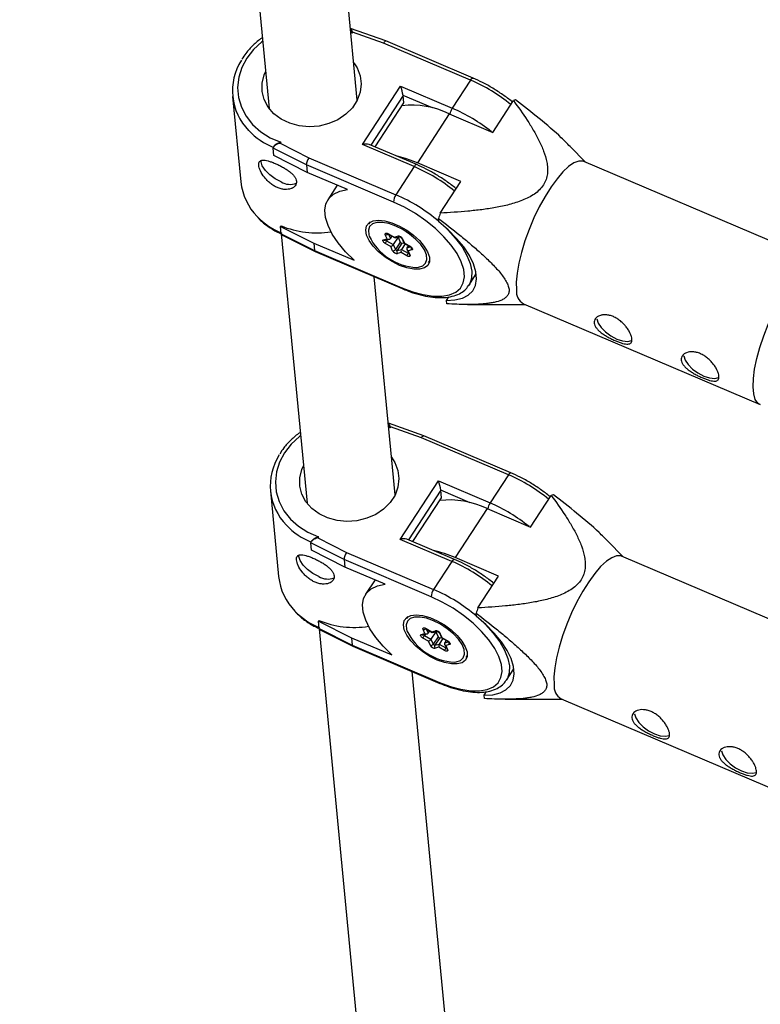
# Model space of a CAD drawing. Units: millimetres. Extents: x -3326 to 6047, y -2518 to 6241.
# Drawn here: x -366 to -232, y -1025 to -846 of the extents above; entities that cross this region are included whole.
import ezdxf

# ---------------------------------------------------------------- set-up
doc = ezdxf.new("R2010")
doc.units = ezdxf.units.MM

msp = doc.modelspace()

# ---------------------------------------------------------------- linework, layer by layer
at = {"color": 7, "linetype": 'Continuous', "lineweight": 25}
for p, q in [((-325.42, -813.75), (-320.74, -862.58)), ((-304.81, -861.05), (-308.6, -821.49)), ((-306.03, -848.1), (-306.05, -848.12)), ((-299.64, -850.34), (-306.01, -848.09)), ((-305.67, -848.73), (-305.79, -848.92)), ((-300.05, -850.71), (-305.67, -848.73)), ((-284.3, -857.41), (-300.05, -850.71)), ((-283.85, -857.05), (-299.63, -850.34)), ((-303.85, -869.1), (-296.97, -858.53)), ((-296.97, -858.53), (-287.62, -862.51)), ((-284.3, -857.41), (-287.62, -862.51)), ((-327.38, -860.36), (-325.89, -875.85)), ((-296.39, -861.55), (-296.52, -860.21)), ((-301.58, -869.52), (-296.39, -861.55)), ((-280.28, -866.88), (-276.54, -861.13)), ((-288.15, -863.53), (-293.93, -872.4)), ((-288.15, -863.53), (-280.28, -866.88)), ((-319.9, -869.4), (-319.98, -869.52)), ((-318.65, -868.67), (-318.78, -868.86)), ((-318.78, -868.86), (-313.57, -871.48)), ((-294.5, -873.08), (-303.85, -869.1)), ((-294.05, -872.72), (-302.65, -869.07)), ((-263.52, -872.26), (-266.27, -869.41)), ((-314.03, -872.77), (-320.05, -869.74)), ((-319.92, -871.09), (-320.05, -869.74)), ((-313.9, -874.12), (-319.92, -871.09)), ((-314.03, -872.77), (-313.9, -874.12)), ((-298.25, -879.48), (-314.03, -872.77)), ((-313.57, -871.48), (-297.82, -878.18)), ((-286.06, -875.75), (-293.93, -872.4)), ((-220.91, -890.38), (-263.78, -872.15)), ((-306.6, -877.22), (-313.9, -874.12)), ((-294.5, -873.08), (-297.82, -878.18)), ((-308.43, -876.45), (-310.13, -879.06)), ((-289.8, -881.5), (-286.06, -875.75)), ((-302.55, -883.16), (-302.72, -883.42)), ((-290.05, -883.05), (-290.11, -882.44)), ((-318.62, -883.78), (-318.69, -883.89)), ((-318.69, -883.89), (-312.67, -886.92)), ((-318.56, -885.24), (-318.69, -883.89)), ((-318.57, -885.22), (-313.89, -933.99)), ((-318.56, -885.24), (-312.55, -888.27)), ((-318.37, -885.46), (-312.46, -888.45)), ((-299.4, -886.14), (-299.74, -885.4)), ((-299.16, -885.3), (-298.06, -885.92)), ((-299.15, -885.25), (-298.15, -885.82)), ((-312.67, -886.92), (-312.55, -888.27)), ((-312.67, -886.92), (-305.37, -890.02)), ((-300.05, -886.31), (-299.4, -886.14)), ((-299.76, -886.4), (-299, -886.21)), ((-298.75, -887.55), (-299.75, -886.98)), ((-299.49, -886.5), (-298.3, -887.19)), ((-298.53, -885.66), (-298.81, -886.08)), ((-297.43, -885.86), (-298.3, -887.19)), ((-298.3, -887.19), (-297.89, -888.08)), ((-298.15, -885.82), (-297.5, -885.65)), ((-297.96, -885.94), (-297.2, -885.74)), ((-297.02, -886.75), (-297.89, -888.08)), ((-296.72, -886.92), (-297.59, -888.25)), ((-297.5, -885.82), (-297.43, -885.86)), ((-297.43, -885.86), (-297.02, -886.75)), ((-296.14, -887.03), (-296.8, -888.05)), ((-296.77, -886.04), (-296.38, -886.88)), ((-296.72, -886.92), (-296.4, -886.84)), ((-296.6, -886.16), (-296.26, -886.91)), ((-296.36, -886.9), (-295.27, -887.53)), ((-296.26, -886.91), (-295.26, -887.48)), ((-312.55, -888.27), (-296.76, -894.98)), ((-312.45, -888.45), (-296.67, -895.16)), ((-298.41, -888.3), (-298.75, -887.55)), ((-297.59, -888.25), (-296.8, -888.05)), ((-296.86, -888.64), (-297.51, -888.81)), ((-295.86, -889.21), (-296.86, -888.64)), ((-296.8, -888.05), (-295.6, -888.74)), ((-295.83, -888.09), (-295.44, -888.93)), ((-295.54, -887.37), (-295.82, -887.79)), ((-294.96, -888.15), (-295.61, -888.32)), ((-295.61, -888.32), (-295.27, -889.06)), ((-295.44, -888.93), (-295.44, -888.93)), ((-291.72, -890.05), (-291.91, -890.45)), ((-291.91, -890.45), (-291.74, -890.2)), ((-284.62, -894.57), (-283.27, -892.5)), ((-297.97, -932.46), (-301.75, -893)), ((-283.51, -892.86), (-283.33, -892.92)), ((-284.57, -894.49), (-284.62, -894.57)), ((-288.68, -897.3), (-288.26, -896.65)), ((-288.62, -897.91), (-288.68, -897.3)), ((-274.74, -897.92), (-231.87, -916.15)), ((-284.88, -898.02), (-274.48, -898.03)), ((-299.18, -919.52), (-299.2, -919.55)), ((-292.78, -921.76), (-299.16, -919.51)), ((-298.82, -920.15), (-298.94, -920.34)), ((-293.2, -922.13), (-298.82, -920.15)), ((-277.45, -928.84), (-293.2, -922.13)), ((-277.01, -928.48), (-292.78, -921.76)), ((-297.02, -940.52), (-290.13, -929.96)), ((-290.13, -929.96), (-280.78, -933.94)), ((-277.45, -928.84), (-280.78, -933.94)), ((-320.53, -931.77), (-319.05, -947.27)), ((-289.55, -932.98), (-289.68, -931.63)), ((-294.75, -940.94), (-289.55, -932.98)), ((-273.44, -938.31), (-269.7, -932.57)), ((-281.32, -934.96), (-287.1, -943.82)), ((-281.32, -934.96), (-273.44, -938.31)), ((-311.82, -940.08), (-311.94, -940.27)), ((-311.94, -940.27), (-306.74, -942.9)), ((-287.67, -944.51), (-297.02, -940.52)), ((-287.22, -944.15), (-295.81, -940.49)), ((-307.2, -944.18), (-313.21, -941.15)), ((-313.08, -942.5), (-313.21, -941.15)), ((-313.07, -940.81), (-313.15, -940.93)), ((-307.07, -945.53), (-313.08, -942.5)), ((-256.69, -943.71), (-259.43, -940.86)), ((-307.2, -944.18), (-307.07, -945.53)), ((-291.42, -950.9), (-307.2, -944.18)), ((-306.74, -942.9), (-290.99, -949.6)), ((-279.23, -947.18), (-287.1, -943.82)), ((-215.31, -961.34), (-256.95, -943.59)), ((-299.77, -948.64), (-307.07, -945.53)), ((-287.67, -944.51), (-290.99, -949.6)), ((-282.97, -952.92), (-279.23, -947.18)), ((-301.59, -947.86), (-303.3, -950.47)), ((-295.72, -954.58), (-295.89, -954.83)), ((-283.23, -954.48), (-283.28, -953.87)), ((-311.78, -955.19), (-311.86, -955.3)), ((-311.86, -955.3), (-305.84, -958.33)), ((-311.73, -956.64), (-311.86, -955.3)), ((-311.73, -956.64), (-305.71, -959.68)), ((-311.72, -956.69), (-290.61, -1176.95)), ((-292.33, -956.72), (-291.24, -957.35)), ((-292.32, -956.67), (-291.33, -957.24)), ((-311.54, -956.87), (-305.63, -959.86)), ((-305.84, -958.33), (-305.71, -959.68)), ((-305.84, -958.33), (-298.54, -961.44)), ((-293.23, -957.73), (-292.57, -957.56)), ((-292.93, -957.82), (-292.17, -957.63)), ((-291.92, -958.97), (-292.92, -958.4)), ((-292.57, -957.56), (-292.91, -956.82)), ((-292.66, -957.92), (-291.47, -958.61)), ((-291.71, -957.08), (-291.98, -957.5)), ((-290.6, -957.28), (-291.47, -958.61)), ((-291.33, -957.24), (-290.67, -957.07)), ((-291.14, -957.36), (-290.38, -957.16)), ((-290.19, -958.17), (-291.06, -959.5)), ((-289.89, -958.34), (-290.76, -959.67)), ((-290.67, -957.24), (-290.6, -957.28)), ((-290.6, -957.28), (-290.19, -958.17)), ((-289.31, -958.45), (-289.97, -959.47)), ((-289.95, -957.46), (-289.56, -958.3)), ((-289.89, -958.34), (-289.58, -958.26)), ((-289.78, -957.59), (-289.43, -958.33)), ((-289.54, -958.33), (-288.44, -958.95)), ((-289.43, -958.33), (-288.44, -958.9)), ((-305.71, -959.68), (-289.94, -966.4)), ((-305.62, -959.86), (-289.85, -966.58)), ((-291.58, -959.72), (-291.92, -958.97)), ((-291.47, -958.61), (-291.06, -959.5)), ((-290.76, -959.67), (-289.97, -959.47)), ((-290.03, -960.06), (-290.69, -960.23)), ((-289.03, -960.64), (-290.03, -960.06)), ((-289.97, -959.47), (-288.78, -960.16)), ((-289, -959.51), (-288.62, -960.36)), ((-288.72, -958.8), (-288.99, -959.22)), ((-288.13, -959.57), (-288.79, -959.74)), ((-288.79, -959.74), (-288.45, -960.48)), ((-288.62, -960.36), (-288.62, -960.35)), ((-284.9, -961.48), (-285.08, -961.88)), ((-285.08, -961.88), (-284.92, -961.62)), ((-274.68, -1175.42), (-294.9, -964.43)), ((-277.8, -966), (-276.45, -963.93)), ((-277.75, -965.92), (-277.8, -966)), ((-281.86, -968.72), (-281.44, -968.07)), ((-281.8, -969.33), (-281.86, -968.72)), ((-278.06, -969.45), (-267.66, -969.47)), ((-267.92, -969.35), (-225.07, -987.61))]:
    msp.add_line(p, q, dxfattribs=at)
at = {"color": 8, "linetype": 'Continuous', "lineweight": 25}
for p, q in [((-305.79, -848.92), (-305.98, -848.82)), ((-296.52, -860.21), (-302.37, -869.19)), ((-291.22, -862.46), (-296.52, -860.21)), ((-299.17, -885.29), (-298.81, -886.08)), ((-299.36, -886.3), (-299.49, -886.5)), ((-295.82, -887.79), (-295.15, -887.62)), ((-295.56, -888.67), (-295.6, -888.74)), ((-298.94, -920.34), (-299.14, -920.24)), ((-289.68, -931.63), (-295.53, -940.61)), ((-284.38, -933.89), (-289.68, -931.63)), ((-292.34, -956.71), (-291.98, -957.5)), ((-292.53, -957.72), (-292.66, -957.92)), ((-288.99, -959.22), (-288.32, -959.04)), ((-288.74, -960.09), (-288.78, -960.16))]:
    msp.add_line(p, q, dxfattribs=at)
at = {"color": 7, "linetype": 'Continuous', "lineweight": 25, "flags": 128}
for points in [[(-305.67, -848.73), (-305.74, -848.55), (-305.81, -848.4), (-305.88, -848.27), (-305.93, -848.18), (-305.98, -848.12), (-306.01, -848.09), (-306.03, -848.1)], [(-300.05, -850.71), (-299.97, -850.59), (-299.89, -850.49), (-299.82, -850.41), (-299.75, -850.36), (-299.69, -850.34), (-299.63, -850.34), (-299.63, -850.34)], [(-305.46, -854.27), (-304.85, -855.21), (-304.3, -856.63), (-304.11, -858.12), (-304.29, -859.63), (-304.83, -861.08), (-305.7, -862.43), (-306.88, -863.61), (-308.31, -864.58), (-309.94, -865.3), (-311.7, -865.73), (-313.52, -865.87), (-315.32, -865.7), (-317.02, -865.24), (-318.57, -864.49), (-319.89, -863.5), (-320.94, -862.3), (-321.66, -860.94), (-322.03, -859.48), (-322.04, -857.97), (-321.68, -856.48), (-321.39, -855.8)], [(-293.93, -872.4), (-295.9, -871.66), (-297.78, -871.14)], [(-318.61, -875.84), (-319.67, -875.28), (-320.65, -874.57), (-321.45, -873.76), (-322, -872.94), (-322.23, -872.2), (-322.23, -871.96)], [(-263.78, -872.15), (-263.97, -872.09), (-264.72, -872.08), (-265.59, -872.4), (-266.55, -873.05), (-267.58, -874.02), (-268.65, -875.26), (-269.74, -876.76), (-270.82, -878.48), (-271.86, -880.36), (-272.83, -882.37), (-273.71, -884.44), (-274.47, -886.53), (-275.1, -888.59), (-275.58, -890.55), (-275.89, -892.36), (-276.03, -893.99), (-276, -895.38)], [(-305.37, -890.02), (-306.94, -888.47), (-308.28, -886.88), (-309.34, -885.3), (-310.11, -883.76), (-310.57, -882.31), (-310.7, -880.98), (-310.49, -879.81), (-309.96, -878.83), (-309.12, -878.06), (-307.99, -877.52), (-306.6, -877.22)], [(-296.76, -894.98), (-294.78, -895.72), (-292.88, -896.22), (-291.1, -896.49), (-289.5, -896.5), (-288.12, -896.25), (-286.99, -895.77), (-286.15, -895.04), (-285.62, -894.11), (-285.41, -892.99), (-285.53, -891.71), (-285.98, -890.31), (-286.75, -888.82), (-287.8, -887.29), (-289.12, -885.76), (-290.67, -884.27), (-292.41, -882.86), (-294.29, -881.57), (-296.25, -880.43), (-298.25, -879.48)], [(-297.15, -890.94), (-298.49, -890.27), (-299.78, -889.44), (-300.94, -888.49), (-301.92, -887.47), (-302.67, -886.44), (-303.13, -885.46), (-303.29, -884.56), (-303.14, -883.81), (-302.68, -883.25), (-301.95, -882.9), (-300.97, -882.78), (-299.81, -882.91), (-298.53, -883.26), (-297.19, -883.83), (-295.86, -884.59), (-294.63, -885.48), (-293.55, -886.47), (-292.68, -887.5), (-292.07, -888.52), (-291.76, -889.47), (-291.76, -890.29), (-292.06, -890.95), (-292.66, -891.41), (-293.52, -891.65), (-294.6, -891.64), (-295.83, -891.4), (-297.15, -890.94)], [(-302.72, -883.42), (-302.71, -883.41), (-302.42, -883.08)], [(-288.68, -897.3), (-287.13, -897.21), (-285.79, -896.88), (-284.71, -896.32), (-283.91, -895.55), (-283.41, -894.57), (-283.22, -893.41), (-283.34, -892.11), (-283.78, -890.68), (-284.52, -889.18), (-285.55, -887.62), (-286.83, -886.06), (-288.34, -884.52), (-290.05, -883.05)], [(-299.74, -885.4), (-299.77, -885.3), (-299.76, -885.22), (-299.72, -885.16), (-299.64, -885.13), (-299.54, -885.12), (-299.42, -885.13), (-299.29, -885.18), (-299.15, -885.25)], [(-299.75, -886.98), (-299.88, -886.89), (-299.99, -886.79), (-300.09, -886.69), (-300.15, -886.59), (-300.18, -886.49), (-300.17, -886.41), (-300.13, -886.35), (-300.05, -886.31)], [(-296.38, -886.88), (-296.37, -886.89), (-296.34, -886.91), (-296.31, -886.91), (-296.26, -886.91)], [(-295.26, -887.48), (-295.13, -887.57), (-295.02, -887.67), (-294.92, -887.77), (-294.86, -887.87), (-294.83, -887.97), (-294.84, -888.05), (-294.88, -888.11), (-294.96, -888.15)], [(-295.27, -889.06), (-295.24, -889.16), (-295.25, -889.24), (-295.29, -889.3), (-295.36, -889.33), (-295.47, -889.34), (-295.59, -889.33), (-295.72, -889.28), (-295.86, -889.21)], [(-261.43, -900.63), (-261.2, -901.38), (-260.66, -902.2), (-259.86, -903), (-258.88, -903.72), (-257.81, -904.27), (-256.77, -904.62), (-255.85, -904.71), (-255.14, -904.55), (-255.06, -904.5)], [(-245.68, -907.33), (-245.45, -908.08), (-244.91, -908.9), (-244.11, -909.7), (-243.13, -910.42), (-242.06, -910.97), (-241.02, -911.31), (-240.1, -911.41), (-239.39, -911.24), (-239.31, -911.2)], [(-298.82, -920.15), (-298.89, -919.97), (-298.96, -919.82), (-299.02, -919.69), (-299.08, -919.6), (-299.12, -919.53), (-299.16, -919.51), (-299.18, -919.52)], [(-293.2, -922.13), (-293.12, -922.01), (-293.04, -921.91), (-292.97, -921.83), (-292.9, -921.78), (-292.83, -921.76), (-292.78, -921.76), (-292.78, -921.76)], [(-298.61, -925.68), (-298.01, -926.63), (-297.46, -928.05), (-297.27, -929.54), (-297.44, -931.05), (-297.98, -932.5), (-298.86, -933.85), (-300.04, -935.03), (-301.48, -936), (-303.11, -936.71), (-304.87, -937.15), (-306.68, -937.28), (-308.48, -937.12), (-310.19, -936.65), (-311.73, -935.9), (-313.05, -934.91), (-314.1, -933.71), (-314.82, -932.35), (-315.19, -930.88), (-315.2, -929.38), (-314.84, -927.89), (-314.54, -927.21)], [(-311.94, -940.27), (-312.17, -940.33), (-312.39, -940.41), (-312.6, -940.5), (-312.78, -940.61), (-312.94, -940.71), (-313.06, -940.83), (-313.15, -940.94), (-313.2, -941.05), (-313.21, -941.15)], [(-311.77, -947.25), (-312.83, -946.69), (-313.82, -945.97), (-314.62, -945.17), (-315.16, -944.35), (-315.39, -943.6), (-315.39, -943.36)], [(-256.95, -943.59), (-257.14, -943.53), (-257.89, -943.52), (-258.75, -943.84), (-259.72, -944.49), (-260.75, -945.46), (-261.83, -946.7), (-262.92, -948.2), (-264, -949.92), (-265.04, -951.8), (-266.01, -953.81), (-266.89, -955.88), (-267.65, -957.97), (-268.28, -960.02), (-268.76, -961.98), (-269.07, -963.8), (-269.22, -965.42), (-269.18, -966.82)], [(-298.54, -961.44), (-300.11, -959.88), (-301.45, -958.29), (-302.51, -956.71), (-303.28, -955.17), (-303.74, -953.72), (-303.87, -952.4), (-303.66, -951.23), (-303.13, -950.25), (-302.29, -949.47), (-301.16, -948.94), (-299.77, -948.64)], [(-289.94, -966.4), (-287.96, -967.14), (-286.06, -967.65), (-284.28, -967.91), (-282.68, -967.92), (-281.3, -967.68), (-280.17, -967.19), (-279.33, -966.47), (-278.8, -965.54), (-278.59, -964.42), (-278.71, -963.14), (-279.16, -961.73), (-279.92, -960.25), (-280.98, -958.72), (-282.3, -957.19), (-283.85, -955.7), (-285.59, -954.29), (-287.46, -952.99), (-289.42, -951.86), (-291.42, -950.9)], [(-290.32, -962.36), (-291.66, -961.69), (-292.95, -960.86), (-294.12, -959.91), (-295.1, -958.89), (-295.84, -957.86), (-296.3, -956.87), (-296.46, -955.98), (-296.31, -955.23), (-295.86, -954.67), (-295.12, -954.32), (-294.15, -954.2), (-292.99, -954.33), (-291.7, -954.69), (-290.36, -955.26), (-289.04, -956.01), (-287.8, -956.91), (-286.72, -957.9), (-285.86, -958.93), (-285.25, -959.95), (-284.94, -960.89), (-284.93, -961.72), (-285.24, -962.38), (-285.84, -962.84), (-286.7, -963.07), (-287.77, -963.07), (-289, -962.82), (-290.32, -962.36)], [(-295.89, -954.83), (-295.88, -954.83), (-295.59, -954.5)], [(-281.86, -968.72), (-280.3, -968.64), (-278.97, -968.31), (-277.89, -967.75), (-277.09, -966.98), (-276.59, -966), (-276.4, -964.84), (-276.52, -963.54), (-276.96, -962.11), (-277.7, -960.61), (-278.72, -959.05), (-280.01, -957.49), (-281.52, -955.95), (-283.23, -954.48)], [(-292.91, -956.82), (-292.94, -956.72), (-292.93, -956.64), (-292.89, -956.58), (-292.82, -956.55), (-292.72, -956.54), (-292.59, -956.55), (-292.46, -956.6), (-292.32, -956.67)], [(-292.92, -958.4), (-293.05, -958.31), (-293.17, -958.22), (-293.26, -958.11), (-293.32, -958.01), (-293.35, -957.91), (-293.34, -957.83), (-293.3, -957.77), (-293.23, -957.73)], [(-289.56, -958.3), (-289.55, -958.32), (-289.52, -958.33), (-289.48, -958.34), (-289.43, -958.33)], [(-288.44, -958.9), (-288.31, -958.99), (-288.19, -959.09), (-288.1, -959.19), (-288.04, -959.3), (-288.01, -959.39), (-288.01, -959.47), (-288.06, -959.54), (-288.13, -959.57)], [(-288.45, -960.48), (-288.42, -960.58), (-288.42, -960.66), (-288.47, -960.72), (-288.54, -960.76), (-288.64, -960.77), (-288.76, -960.75), (-288.9, -960.7), (-289.03, -960.64)], [(-254.62, -972.08), (-254.39, -972.83), (-253.85, -973.64), (-253.04, -974.45), (-252.06, -975.17), (-251, -975.72), (-249.96, -976.06), (-249.04, -976.16), (-248.33, -975.99), (-248.25, -975.95)], [(-238.88, -978.79), (-238.65, -979.53), (-238.1, -980.35), (-237.3, -981.16), (-236.32, -981.87), (-235.26, -982.43), (-234.21, -982.77), (-233.29, -982.86), (-232.58, -982.7), (-232.51, -982.66)]]:
    msp.add_lwpolyline(points, dxfattribs=at)
at = {"color": 8, "linetype": 'Continuous', "lineweight": 25, "flags": 128}
for points in [[(-321.91, -850.35), (-322.11, -850.5), (-323.61, -851.88), (-324.82, -853.44), (-325.72, -855.13), (-326.28, -856.91), (-326.48, -858.73), (-326.32, -860.54), (-325.8, -862.29), (-324.94, -863.94), (-323.76, -865.44), (-322.29, -866.76), (-320.57, -867.84), (-318.65, -868.67)], [(-284.3, -857.41), (-284.2, -857.28), (-284.11, -857.17), (-284.02, -857.09), (-283.94, -857.05), (-283.87, -857.05), (-283.85, -857.05)], [(-294.05, -872.72), (-294.08, -872.72), (-294.14, -872.72), (-294.22, -872.77), (-294.31, -872.84), (-294.4, -872.95), (-294.5, -873.08)], [(-296.55, -884.47), (-297.83, -883.83), (-299.09, -883.39), (-300.25, -883.18), (-301.26, -883.19), (-302.05, -883.45), (-302.57, -883.92), (-302.8, -884.59), (-302.72, -885.4), (-302.64, -885.66)], [(-289.43, -883.56), (-288.43, -884.51), (-287.02, -886.06), (-285.85, -887.62), (-284.95, -889.16), (-284.36, -890.63), (-284.07, -892), (-284.11, -893.23), (-284.46, -894.3), (-284.57, -894.49)], [(-299.15, -885.25), (-299.16, -885.28), (-299.16, -885.29), (-299.16, -885.3)], [(-294.08, -891.3), (-293.75, -891.26), (-292.96, -891.01), (-292.44, -890.54), (-292.21, -889.87), (-292.29, -889.06), (-292.67, -888.13), (-293.33, -887.15), (-294.24, -886.18), (-295.33, -885.27), (-296.55, -884.47)], [(-295.6, -888.74), (-295.56, -888.76), (-295.51, -888.77)], [(-295.27, -887.53), (-295.27, -887.53), (-295.27, -887.51), (-295.26, -887.48)], [(-231.86, -916.15), (-232.29, -915.87), (-232.75, -915.19), (-233.05, -914.21), (-233.17, -912.95), (-233.11, -911.43), (-232.89, -909.71), (-232.49, -907.81), (-231.93, -905.8), (-231.24, -903.72), (-230.41, -901.63), (-229.49, -899.59), (-228.48, -897.63), (-227.42, -895.83), (-226.33, -894.22), (-225.24, -892.84), (-224.18, -891.73), (-223.18, -890.92), (-222.27, -890.43), (-221.46, -890.27), (-220.92, -890.38)], [(-315.06, -921.76), (-315.26, -921.91), (-316.76, -923.29), (-317.97, -924.84), (-318.87, -926.53), (-319.43, -928.31), (-319.63, -930.13), (-319.47, -931.94), (-318.96, -933.7), (-318.1, -935.35), (-316.92, -936.85), (-315.45, -938.16), (-313.74, -939.25), (-311.82, -940.08)], [(-277.45, -928.84), (-277.36, -928.71), (-277.26, -928.6), (-277.18, -928.52), (-277.1, -928.48), (-277.03, -928.48), (-277.01, -928.48)], [(-287.22, -944.15), (-287.24, -944.14), (-287.31, -944.15), (-287.39, -944.19), (-287.48, -944.27), (-287.57, -944.37), (-287.67, -944.51)], [(-289.73, -955.89), (-291, -955.26), (-292.26, -954.81), (-293.43, -954.6), (-294.43, -954.61), (-295.22, -954.87), (-295.74, -955.34), (-295.97, -956), (-295.89, -956.82), (-295.81, -957.08)], [(-292.32, -956.67), (-292.33, -956.7), (-292.33, -956.71), (-292.33, -956.72)], [(-287.26, -962.72), (-286.93, -962.69), (-286.14, -962.44), (-285.62, -961.96), (-285.39, -961.3), (-285.47, -960.48), (-285.85, -959.56), (-286.51, -958.58), (-287.41, -957.6), (-288.51, -956.69), (-289.73, -955.89)], [(-282.6, -954.99), (-281.61, -955.94), (-280.19, -957.49), (-279.03, -959.05), (-278.13, -960.59), (-277.54, -962.06), (-277.25, -963.43), (-277.29, -964.66), (-277.64, -965.73), (-277.75, -965.92)], [(-288.78, -960.16), (-288.73, -960.18), (-288.69, -960.2)], [(-288.44, -958.95), (-288.45, -958.95), (-288.45, -958.93), (-288.44, -958.9)]]:
    msp.add_lwpolyline(points, dxfattribs=at)
at = {"color": 7, "linetype": 'Continuous', "lineweight": 25}
for centre, radius, start, end in [((-13.19, -84.99), 2432.76, 172.47758, 303.86888), ((-317.17, -859.38), 10.24, 147.1756, 224.4438), ((-305.67, -861.76), 9.28, 9.6225, 20.3331), ((-294.97, -877.57), 15.61, 64.107, 96.4543), ((-275.06, -864.94), 4.09, 105.5164, 111.2452), ((-318.7, -870.33), 1.47, 92.9392, 156.4198), ((-303.19, -871.05), 2.05, 74.6048, 108.7882), ((-311.74, -872.86), 2.3, 143.1105, 177.7289), ((-315.43, -874.73), 10.52, 186.1129, 224.5363), ((-317.01, -873.27), 3.02, 238.1266, 292.852), ((-295.79, -879.57), 2.46, 145.6574, 177.9562), ((-234.35, -900.24), 58.53, 161.321, 162.2926), ((-312.2, -868.31), 16.75, 247.4707, 278.9522), ((-318.26, -885.18), 0.302, 189.7139, 248.378), ((-293.65, -881.33), 9.98, 205.7237, 267.5046), ((-297.17, -888.05), 2.79, 146.3229, 157.4639), ((-299.14, -885.78), 0.442, 234.1546, 318.7412), ((-299.07, -886.69), 0.922, 290.2635, 327.0618), ((-297.99, -885.77), 0.167, 195.8974, 279.4037), ((-297.46, -886.62), 0.972, 27.9974, 92.2327), ((-296.73, -886.6), 0.324, 207.9974, 272.2327), ((-312.35, -888.28), 0.197, 175.7458, 238.6554), ((-298.31, -887.79), 0.517, 259.2568, 325.5022), ((-297.55, -887.84), 0.972, 207.9974, 272.2327), ((-297.6, -887.93), 0.324, 207.9974, 272.2327), ((-297.19, -888.48), 0.461, 149.9377, 225.32), ((-296.23, -888.4), 0.67, 148.2296, 200.9361), ((-293.28, -890.28), 2.79, 146.3229, 157.4639), ((-295.46, -887.96), 0.391, 155.3142, 247.5312), ((-273.34, -895.64), 2.67, 174.4477, 238.3714), ((-310.32, -930.79), 10.24, 147.1496, 224.469), ((-298.91, -933.2), 9.36, 9.6385, 20.2483), ((-288.14, -948.99), 15.6, 64.0651, 96.4193), ((-268.22, -936.39), 4.1, 105.4712, 111.1958), ((-296.36, -942.38), 1.97, 73.8797, 109.4382), ((-304.87, -944.29), 2.33, 143.3173, 177.4636), ((-295.71, -963.57), 21.54, 66.4269, 77.4392), ((-308.59, -946.15), 10.52, 186.1115, 224.5505), ((-310.17, -944.68), 3.02, 238.0844, 292.7959), ((-288.97, -950.99), 2.46, 145.6087, 177.9462), ((-227.61, -971.67), 58.45, 161.291, 162.2639), ((-305.36, -939.72), 16.74, 247.433, 278.9078), ((-311.42, -956.59), 0.309, 190.4558, 247.5926), ((-286.82, -952.75), 9.98, 205.6961, 267.4571), ((-290.35, -959.47), 2.78, 146.2747, 157.4539), ((-292.31, -957.2), 0.442, 234.1238, 318.7017), ((-291.17, -957.2), 0.166, 195.543, 279.7432), ((-290.63, -958.04), 0.972, 27.9727, 92.1844), ((-289.91, -958.02), 0.324, 207.9727, 272.1844), ((-305.51, -959.69), 0.204, 176.897, 237.5113), ((-292.24, -958.11), 0.921, 290.2199, 327.0436), ((-291.49, -959.21), 0.517, 259.2252, 325.4643), ((-290.72, -959.26), 0.972, 207.9727, 272.1844), ((-290.77, -959.35), 0.324, 207.9727, 272.1844), ((-290.36, -959.91), 0.461, 149.8904, 225.293), ((-289.4, -959.82), 0.674, 148.3554, 200.751), ((-288.64, -959.38), 0.391, 155.2624, 247.4936), ((-286.47, -961.7), 2.78, 146.2747, 157.4539), ((-266.52, -967.08), 2.67, 174.465, 238.3642)]:
    msp.add_arc(centre, radius, start, end, dxfattribs=at)
at = {"color": 8, "linetype": 'Continuous', "lineweight": 25}
for centre, radius, start, end in [((-296.42, -885.58), 30.67, 50.7185, 66.7186), ((-285.22, -864.06), 2.86, 147.077, 170.2614), ((-299.74, -890.68), 30.67, 51.2379, 66.7172), ((-314.86, -857.31), 13.33, 223.8554, 247.4638), ((-306.62, -901.25), 30.67, 50.7185, 66.7186), ((-309.88, -906.26), 30.56, 49.5349, 66.7479), ((-313.37, -872.79), 13.35, 224.2604, 247.4547), ((-299.64, -884.89), 0.522, 259.4748, 316.3651), ((-299.83, -886.1), 0.307, 222.6977, 282.6068), ((-299.35, -886.22), 0.314, 207.7203, 242.7945), ((-297.27, -885.44), 0.307, 222.7031, 282.4597), ((-296.56, -885.93), 0.241, 205.642, 259.2844), ((-295.23, -888.82), 0.242, 206.8076, 259.2345), ((-294.62, -887.81), 0.473, 164.5685, 224.7134), ((-296.57, -894.99), 0.195, 175.2657, 237.5), ((-289.6, -957.01), 30.68, 50.6879, 66.6791), ((-278.38, -935.49), 2.85, 147.0305, 170.2438), ((-292.92, -962.11), 30.68, 51.202, 66.6778), ((-308.02, -928.73), 13.33, 223.8747, 247.4239), ((-299.81, -972.68), 30.68, 50.6879, 66.6791), ((-303.08, -977.68), 30.57, 49.5046, 66.708), ((-306.53, -944.21), 13.35, 224.2691, 247.4151), ((-292.82, -956.31), 0.522, 259.4424, 316.3146), ((-293, -957.52), 0.307, 222.6734, 282.5795), ((-292.52, -957.64), 0.314, 207.6956, 242.7556), ((-290.45, -956.86), 0.308, 222.6788, 282.4322), ((-289.73, -957.35), 0.241, 205.6006, 259.2442), ((-287.79, -959.24), 0.473, 164.5487, 224.6862), ((-288.4, -960.25), 0.242, 206.7903, 259.1933), ((-289.74, -966.42), 0.196, 175.2809, 237.4948)]:
    msp.add_arc(centre, radius, start, end, dxfattribs=at)
at = {"color": 7, "linetype": 'Continuous', "lineweight": 25}
for points, knots in [([(-321.96, -849.77), (-322.01, -849.79), (-322.64, -850.17), (-323.67, -851.11), (-324.9, -852.38), (-325.47, -853.3), (-325.7, -853.66)], [0, 0, 0, 0, 0.025765, 0.389657, 0.753184, 1, 1, 1, 1]), ([(-305.79, -848.92), (-305.79, -848.92), (-305.83, -848.78), (-305.91, -848.54), (-306, -848.32), (-306.03, -848.29), (-306.03, -848.28)], [0, 0, 0, 0, 0.006003, 0.481003, 0.973701, 1, 1, 1, 1]), ([(-276.73, -861.4), (-276.75, -861.38), (-277.28, -860.91), (-278.47, -860.05), (-280.26, -858.87), (-282.08, -857.85), (-283.28, -857.31), (-283.85, -857.05)], [0, 0, 0, 0, 0.007138, 0.261547, 0.515702, 0.769906, 1, 1, 1, 1]), ([(-276.54, -861.13), (-275.68, -862.29), (-274.85, -863.46), (-273.68, -865.25), (-273.3, -865.86), (-272.58, -867.08), (-272.24, -867.7), (-271.61, -868.97), (-271.32, -869.62), (-270.83, -870.93), (-270.63, -871.59), (-270.44, -872.61), (-270.39, -872.95), (-270.35, -873.65), (-270.36, -874), (-270.44, -874.71), (-270.52, -875.05), (-270.69, -875.57), (-270.76, -875.74), (-270.92, -876.07), (-271.01, -876.23), (-271.31, -876.7), (-271.55, -877), (-272.11, -877.55), (-272.42, -877.81), (-273.07, -878.26), (-273.43, -878.47), (-274.16, -878.85), (-274.54, -879.02), (-275.7, -879.48), (-276.5, -879.73), (-277.72, -880.05), (-278.13, -880.15), (-278.96, -880.32), (-279.37, -880.41), (-280.62, -880.63), (-281.45, -880.76), (-283.11, -880.97), (-283.94, -881.06), (-286.45, -881.3), (-288.12, -881.41), (-289.8, -881.5)], [0, 0, 0, 0, 0.125, 0.125, 0.1875, 0.1875, 0.25, 0.25, 0.3125, 0.3125, 0.375, 0.375, 0.40625, 0.40625, 0.4375, 0.4375, 0.46875, 0.46875, 0.484375, 0.484375, 0.5, 0.5, 0.53125, 0.53125, 0.5625, 0.5625, 0.59375, 0.59375, 0.625, 0.625, 0.6875, 0.6875, 0.71875, 0.71875, 0.75, 0.75, 0.8125, 0.8125, 0.875, 0.875, 1, 1, 1, 1]), ([(-266.29, -869.43), (-266.81, -868.9), (-268.52, -867.16), (-271.88, -864.35), (-274.72, -862.12), (-276.15, -861)], [0, 0, 0, 0, 0.178947, 0.5874227, 1, 1, 1, 1]), ([(-318.65, -868.67), (-318.66, -868.67), (-318.82, -868.72), (-319.14, -868.84), (-319.54, -869.06), (-319.8, -869.26), (-319.88, -869.37), (-319.9, -869.41)], [0, 0, 0, 0, 0.004058, 0.325137, 0.658179, 0.895607, 1, 1, 1, 1]), ([(-319.7, -872.49), (-319.93, -872.4), (-320.14, -872.31), (-320.56, -872.16), (-320.77, -872.1), (-321.15, -872), (-321.32, -871.96), (-321.64, -871.91), (-321.79, -871.9), (-322.05, -871.92), (-322.17, -871.94), (-322.36, -872.03), (-322.44, -872.09), (-322.56, -872.24), (-322.6, -872.34), (-322.65, -872.56), (-322.66, -872.69), (-322.63, -872.98), (-322.6, -873.14), (-322.5, -873.48), (-322.43, -873.65), (-322.17, -874.22), (-321.93, -874.62), (-321.48, -875.2), (-321.31, -875.39), (-320.96, -875.75), (-320.77, -875.93), (-320.37, -876.25), (-320.16, -876.4), (-319.73, -876.66), (-319.5, -876.78), (-319.06, -876.97), (-318.83, -877.04), (-318.38, -877.15), (-318.16, -877.19), (-317.74, -877.22), (-317.53, -877.21), (-317.15, -877.16), (-316.97, -877.12), (-316.64, -877), (-316.49, -876.92), (-316.23, -876.74), (-316.12, -876.64), (-315.95, -876.41), (-315.89, -876.29), (-315.82, -876.02), (-315.8, -875.88), (-315.83, -875.59), (-315.87, -875.45), (-316, -875.15), (-316.09, -874.99), (-316.31, -874.7), (-316.44, -874.55), (-316.74, -874.25), (-316.91, -874.11), (-317.28, -873.82), (-317.48, -873.68), (-317.89, -873.41), (-318.11, -873.29), (-318.56, -873.04), (-318.79, -872.92), (-319.25, -872.69), (-319.47, -872.59), (-319.7, -872.49)], [0, 0, 0, 0, 0.03125, 0.03125, 0.0625, 0.0625, 0.09375, 0.09375, 0.125, 0.125, 0.15625, 0.15625, 0.1875, 0.1875, 0.21875, 0.21875, 0.25, 0.25, 0.28125, 0.28125, 0.3125, 0.3125, 0.375, 0.375, 0.40625, 0.40625, 0.4375, 0.4375, 0.46875, 0.46875, 0.5, 0.5, 0.53125, 0.53125, 0.5625, 0.5625, 0.59375, 0.59375, 0.625, 0.625, 0.65625, 0.65625, 0.6875, 0.6875, 0.71875, 0.71875, 0.75, 0.75, 0.78125, 0.78125, 0.8125, 0.8125, 0.84375, 0.84375, 0.875, 0.875, 0.90625, 0.90625, 0.9375, 0.9375, 0.96875, 0.96875, 1, 1, 1, 1]), ([(-286.92, -877.08), (-286.94, -877.06), (-287.48, -876.58), (-288.67, -875.72), (-290.46, -874.54), (-292.28, -873.52), (-293.48, -872.98), (-294.05, -872.72)], [0, 0, 0, 0, 0.009191, 0.263073, 0.516703, 0.770382, 1, 1, 1, 1]), ([(-322.83, -882.26), (-322.6, -882.5), (-321.95, -883.21), (-320.59, -884.17), (-319.37, -884.91), (-318.65, -885.19), (-318.57, -885.22)], [0, 0, 0, 0, 0.198159, 0.573288, 0.94959, 1, 1, 1, 1]), ([(-290.11, -882.44), (-288.8, -883.45), (-287.5, -884.46), (-285.6, -886.01), (-284.97, -886.53), (-283.73, -887.59), (-283.12, -888.12), (-281.92, -889.2), (-281.33, -889.75), (-280.22, -890.85), (-279.69, -891.4), (-278.97, -892.24), (-278.74, -892.53), (-278.32, -893.09), (-278.12, -893.38), (-277.78, -893.95), (-277.64, -894.22), (-277.49, -894.62), (-277.44, -894.76), (-277.37, -895.01), (-277.35, -895.14), (-277.31, -895.5), (-277.33, -895.72), (-277.43, -896.12), (-277.53, -896.3), (-277.77, -896.62), (-277.91, -896.76), (-278.26, -897.01), (-278.45, -897.12), (-279.07, -897.4), (-279.53, -897.54), (-280.28, -897.7), (-280.54, -897.74), (-281.06, -897.82), (-281.33, -897.86), (-282.15, -897.94), (-282.71, -897.97), (-283.85, -898.02), (-284.43, -898.02), (-286.19, -898.02), (-287.4, -897.97), (-288.62, -897.91)], [0, 0, 0, 0, 0.125, 0.125, 0.1875, 0.1875, 0.25, 0.25, 0.3125, 0.3125, 0.375, 0.375, 0.40625, 0.40625, 0.4375, 0.4375, 0.46875, 0.46875, 0.484375, 0.484375, 0.5, 0.5, 0.53125, 0.53125, 0.5625, 0.5625, 0.59375, 0.59375, 0.625, 0.625, 0.6875, 0.6875, 0.71875, 0.71875, 0.75, 0.75, 0.8125, 0.8125, 0.875, 0.875, 1, 1, 1, 1]), ([(-299.37, -885.22), (-299.37, -885.22), (-299.37, -885.22), (-299.33, -885.22), (-299.28, -885.24), (-299.22, -885.26), (-299.17, -885.29), (-299.16, -885.3)], [0, 0, 0, 0, 0.145919, 0.350731, 0.573338, 0.83105, 1, 1, 1, 1]), ([(-297.22, -885.74), (-297.22, -885.74), (-297.23, -885.74), (-297.21, -885.74), (-297.17, -885.75), (-297.11, -885.77), (-297.03, -885.81), (-296.94, -885.86), (-296.86, -885.93), (-296.8, -885.99), (-296.78, -886.02), (-296.77, -886.03), (-296.77, -886.04)], [0, 0, 0, 0, 0.0012348, 0.0978535, 0.1922562, 0.2985599, 0.4216996, 0.5594234, 0.7033028, 0.8214993, 0.9235168, 1, 1, 1, 1]), ([(-295.27, -887.53), (-295.24, -887.55), (-295.18, -887.59), (-295.1, -887.66), (-295.06, -887.71), (-295.03, -887.74), (-295.03, -887.74), (-295.03, -887.75)], [0, 0, 0, 0, 0.241267, 0.490482, 0.687858, 0.859141, 1, 1, 1, 1]), ([(-296.67, -895.16), (-296.34, -895.29), (-295.38, -895.69), (-293.8, -896.2), (-291.99, -896.62), (-290.27, -896.81), (-288.68, -896.77), (-287.24, -896.5), (-286.06, -895.98), (-285.14, -895.3), (-284.76, -894.72), (-284.58, -894.45)], [0, 0, 0, 0, 0.0636928, 0.1849907, 0.3068349, 0.4294135, 0.5528612, 0.6769112, 0.7995901, 0.9058896, 1, 1, 1, 1]), ([(-255.09, -904.28), (-255.08, -904.42), (-255.08, -904.55), (-255.13, -904.77), (-255.17, -904.87), (-255.29, -905.02), (-255.37, -905.08), (-255.56, -905.16), (-255.68, -905.19), (-255.94, -905.2), (-256.08, -905.19), (-256.41, -905.15), (-256.58, -905.11), (-256.96, -905), (-257.16, -904.94), (-257.58, -904.79), (-257.8, -904.7), (-258.25, -904.51), (-258.48, -904.4), (-258.94, -904.18), (-259.16, -904.07), (-259.61, -903.82), (-259.83, -903.69), (-260.25, -903.42), (-260.45, -903.29), (-260.82, -903), (-260.99, -902.86), (-261.29, -902.57), (-261.42, -902.42), (-261.64, -902.12), (-261.73, -901.97), (-261.86, -901.67), (-261.9, -901.52), (-261.93, -901.23), (-261.92, -901.09), (-261.84, -900.82), (-261.78, -900.7), (-261.61, -900.47), (-261.5, -900.37), (-261.24, -900.19), (-261.1, -900.11), (-260.77, -899.99), (-260.59, -899.94), (-260.2, -899.89), (-260, -899.88), (-259.57, -899.91), (-259.35, -899.94), (-258.9, -900.05), (-258.67, -900.13), (-258.22, -900.32), (-258, -900.43), (-257.57, -900.7), (-257.36, -900.85), (-256.96, -901.17), (-256.77, -901.35), (-256.42, -901.71), (-256.26, -901.9), (-255.96, -902.29), (-255.82, -902.49), (-255.58, -902.88), (-255.48, -903.08), (-255.31, -903.45), (-255.24, -903.63), (-255.14, -903.97), (-255.1, -904.13), (-255.09, -904.28)], [0, 0, 0, 0, 0.03125, 0.03125, 0.0625, 0.0625, 0.09375, 0.09375, 0.125, 0.125, 0.15625, 0.15625, 0.1875, 0.1875, 0.21875, 0.21875, 0.25, 0.25, 0.28125, 0.28125, 0.3125, 0.3125, 0.34375, 0.34375, 0.375, 0.375, 0.40625, 0.40625, 0.4375, 0.4375, 0.46875, 0.46875, 0.5, 0.5, 0.53125, 0.53125, 0.5625, 0.5625, 0.59375, 0.59375, 0.625, 0.625, 0.65625, 0.65625, 0.6875, 0.6875, 0.71875, 0.71875, 0.75, 0.75, 0.78125, 0.78125, 0.8125, 0.8125, 0.84375, 0.84375, 0.875, 0.875, 0.90625, 0.90625, 0.9375, 0.9375, 0.96875, 0.96875, 1, 1, 1, 1]), ([(-239.34, -910.97), (-239.33, -911.12), (-239.33, -911.25), (-239.38, -911.47), (-239.42, -911.57), (-239.54, -911.72), (-239.62, -911.78), (-239.82, -911.86), (-239.93, -911.89), (-240.19, -911.9), (-240.34, -911.89), (-240.66, -911.84), (-240.84, -911.8), (-241.21, -911.7), (-241.41, -911.64), (-241.83, -911.48), (-242.05, -911.4), (-242.5, -911.21), (-242.73, -911.1), (-243.19, -910.88), (-243.42, -910.76), (-243.87, -910.52), (-244.09, -910.39), (-244.5, -910.12), (-244.7, -909.98), (-245.07, -909.7), (-245.24, -909.56), (-245.54, -909.26), (-245.67, -909.11), (-245.9, -908.81), (-245.98, -908.66), (-246.11, -908.36), (-246.15, -908.21), (-246.18, -907.93), (-246.17, -907.79), (-246.09, -907.52), (-246.03, -907.4), (-245.86, -907.17), (-245.75, -907.06), (-245.5, -906.88), (-245.35, -906.81), (-245.02, -906.68), (-244.84, -906.64), (-244.45, -906.59), (-244.25, -906.58), (-243.82, -906.61), (-243.6, -906.64), (-243.15, -906.75), (-242.92, -906.83), (-242.47, -907.02), (-242.25, -907.13), (-241.82, -907.4), (-241.61, -907.55), (-241.21, -907.87), (-241.03, -908.04), (-240.67, -908.41), (-240.51, -908.6), (-240.21, -908.99), (-240.07, -909.19), (-239.83, -909.58), (-239.73, -909.77), (-239.56, -910.15), (-239.49, -910.33), (-239.39, -910.67), (-239.36, -910.83), (-239.34, -910.97)], [0, 0, 0, 0, 0.03125, 0.03125, 0.0625, 0.0625, 0.09375, 0.09375, 0.125, 0.125, 0.15625, 0.15625, 0.1875, 0.1875, 0.21875, 0.21875, 0.25, 0.25, 0.28125, 0.28125, 0.3125, 0.3125, 0.34375, 0.34375, 0.375, 0.375, 0.40625, 0.40625, 0.4375, 0.4375, 0.46875, 0.46875, 0.5, 0.5, 0.53125, 0.53125, 0.5625, 0.5625, 0.59375, 0.59375, 0.625, 0.625, 0.65625, 0.65625, 0.6875, 0.6875, 0.71875, 0.71875, 0.75, 0.75, 0.78125, 0.78125, 0.8125, 0.8125, 0.84375, 0.84375, 0.875, 0.875, 0.90625, 0.90625, 0.9375, 0.9375, 0.96875, 0.96875, 1, 1, 1, 1]), ([(-298.94, -920.34), (-298.94, -920.33), (-298.98, -920.2), (-299.06, -919.95), (-299.17, -919.69), (-299.22, -919.65), (-299.24, -919.63)], [0, 0, 0, 0, 0.004557, 0.365137, 0.739152, 1, 1, 1, 1]), ([(-315.12, -921.18), (-315.16, -921.2), (-315.79, -921.58), (-316.82, -922.52), (-318.05, -923.79), (-318.62, -924.7), (-318.85, -925.07)], [0, 0, 0, 0, 0.02405, 0.388254, 0.752095, 1, 1, 1, 1]), ([(-269.89, -932.83), (-269.9, -932.82), (-270.44, -932.34), (-271.62, -931.49), (-273.42, -930.3), (-275.23, -929.28), (-276.44, -928.74), (-277.01, -928.48)], [0, 0, 0, 0, 0.007026, 0.261461, 0.515643, 0.769875, 1, 1, 1, 1]), ([(-269.7, -932.57), (-268.84, -933.72), (-268.01, -934.9), (-266.84, -936.69), (-266.46, -937.29), (-265.74, -938.52), (-265.4, -939.14), (-264.77, -940.41), (-264.48, -941.06), (-263.99, -942.37), (-263.79, -943.03), (-263.6, -944.05), (-263.56, -944.39), (-263.52, -945.09), (-263.53, -945.44), (-263.61, -946.15), (-263.69, -946.49), (-263.86, -947.01), (-263.93, -947.18), (-264.09, -947.51), (-264.18, -947.67), (-264.48, -948.14), (-264.72, -948.44), (-265.28, -948.99), (-265.59, -949.24), (-266.25, -949.7), (-266.6, -949.91), (-267.34, -950.29), (-267.72, -950.46), (-268.87, -950.92), (-269.67, -951.17), (-270.9, -951.48), (-271.31, -951.58), (-272.13, -951.76), (-272.55, -951.84), (-273.79, -952.06), (-274.62, -952.19), (-276.29, -952.4), (-277.12, -952.49), (-279.62, -952.73), (-281.3, -952.84), (-282.97, -952.92)], [0, 0, 0, 0, 0.125, 0.125, 0.1875, 0.1875, 0.25, 0.25, 0.3125, 0.3125, 0.375, 0.375, 0.40625, 0.40625, 0.4375, 0.4375, 0.46875, 0.46875, 0.484375, 0.484375, 0.5, 0.5, 0.53125, 0.53125, 0.5625, 0.5625, 0.59375, 0.59375, 0.625, 0.625, 0.6875, 0.6875, 0.71875, 0.71875, 0.75, 0.75, 0.8125, 0.8125, 0.875, 0.875, 1, 1, 1, 1]), ([(-259.44, -940.87), (-259.97, -940.34), (-261.68, -938.6), (-265.04, -935.79), (-267.88, -933.56), (-269.31, -932.44)], [0, 0, 0, 0, 0.179501, 0.587701, 1, 1, 1, 1]), ([(-311.82, -940.08), (-311.82, -940.08), (-311.98, -940.13), (-312.31, -940.25), (-312.71, -940.47), (-312.97, -940.67), (-313.04, -940.78), (-313.06, -940.82)], [0, 0, 0, 0, 0.0040589, 0.3252194, 0.6583463, 0.8958347, 1, 1, 1, 1]), ([(-312.86, -943.9), (-313.09, -943.81), (-313.31, -943.72), (-313.73, -943.57), (-313.93, -943.5), (-314.31, -943.4), (-314.48, -943.37), (-314.81, -943.32), (-314.96, -943.31), (-315.22, -943.33), (-315.33, -943.35), (-315.52, -943.43), (-315.6, -943.49), (-315.72, -943.65), (-315.77, -943.74), (-315.82, -943.97), (-315.82, -944.1), (-315.79, -944.38), (-315.76, -944.54), (-315.66, -944.88), (-315.59, -945.06), (-315.33, -945.63), (-315.09, -946.03), (-314.64, -946.61), (-314.48, -946.8), (-314.12, -947.16), (-313.93, -947.34), (-313.53, -947.66), (-313.33, -947.8), (-312.89, -948.07), (-312.67, -948.18), (-312.22, -948.38), (-312, -948.45), (-311.55, -948.56), (-311.33, -948.6), (-310.9, -948.63), (-310.7, -948.62), (-310.31, -948.57), (-310.13, -948.53), (-309.8, -948.41), (-309.65, -948.33), (-309.4, -948.15), (-309.29, -948.05), (-309.12, -947.82), (-309.06, -947.7), (-308.98, -947.43), (-308.97, -947.29), (-309, -947), (-309.04, -946.86), (-309.16, -946.56), (-309.25, -946.41), (-309.47, -946.11), (-309.61, -945.96), (-309.91, -945.66), (-310.08, -945.52), (-310.44, -945.23), (-310.64, -945.09), (-311.06, -944.82), (-311.28, -944.7), (-311.72, -944.45), (-311.95, -944.33), (-312.41, -944.1), (-312.64, -944), (-312.86, -943.9)], [0, 0, 0, 0, 0.03125, 0.03125, 0.0625, 0.0625, 0.09375, 0.09375, 0.125, 0.125, 0.15625, 0.15625, 0.1875, 0.1875, 0.21875, 0.21875, 0.25, 0.25, 0.28125, 0.28125, 0.3125, 0.3125, 0.375, 0.375, 0.40625, 0.40625, 0.4375, 0.4375, 0.46875, 0.46875, 0.5, 0.5, 0.53125, 0.53125, 0.5625, 0.5625, 0.59375, 0.59375, 0.625, 0.625, 0.65625, 0.65625, 0.6875, 0.6875, 0.71875, 0.71875, 0.75, 0.75, 0.78125, 0.78125, 0.8125, 0.8125, 0.84375, 0.84375, 0.875, 0.875, 0.90625, 0.90625, 0.9375, 0.9375, 0.96875, 0.96875, 1, 1, 1, 1]), ([(-280.09, -948.51), (-280.11, -948.49), (-280.65, -948.01), (-281.84, -947.15), (-283.63, -945.96), (-285.45, -944.95), (-286.65, -944.4), (-287.22, -944.15)], [0, 0, 0, 0, 0.0090569, 0.2629716, 0.5166338, 0.7703452, 1, 1, 1, 1]), ([(-315.98, -953.67), (-315.76, -953.91), (-315.11, -954.62), (-313.75, -955.58), (-312.53, -956.32), (-311.81, -956.6), (-311.72, -956.63)], [0, 0, 0, 0, 0.195911, 0.57124, 0.947742, 1, 1, 1, 1]), ([(-283.28, -953.87), (-281.98, -954.87), (-280.68, -955.89), (-278.78, -957.44), (-278.15, -957.96), (-276.91, -959.02), (-276.3, -959.55), (-275.1, -960.63), (-274.51, -961.18), (-273.4, -962.28), (-272.87, -962.84), (-272.15, -963.68), (-271.92, -963.96), (-271.5, -964.53), (-271.3, -964.82), (-270.96, -965.38), (-270.82, -965.66), (-270.67, -966.06), (-270.62, -966.19), (-270.56, -966.45), (-270.53, -966.57), (-270.49, -966.93), (-270.51, -967.15), (-270.62, -967.56), (-270.71, -967.74), (-270.95, -968.06), (-271.1, -968.2), (-271.44, -968.44), (-271.63, -968.55), (-272.25, -968.83), (-272.71, -968.97), (-273.46, -969.13), (-273.72, -969.18), (-274.24, -969.25), (-274.51, -969.29), (-275.33, -969.37), (-275.89, -969.4), (-277.03, -969.45), (-277.61, -969.45), (-279.37, -969.44), (-280.58, -969.4), (-281.8, -969.33)], [0, 0, 0, 0, 0.125, 0.125, 0.1875, 0.1875, 0.25, 0.25, 0.3125, 0.3125, 0.375, 0.375, 0.40625, 0.40625, 0.4375, 0.4375, 0.46875, 0.46875, 0.484375, 0.484375, 0.5, 0.5, 0.53125, 0.53125, 0.5625, 0.5625, 0.59375, 0.59375, 0.625, 0.625, 0.6875, 0.6875, 0.71875, 0.71875, 0.75, 0.75, 0.8125, 0.8125, 0.875, 0.875, 1, 1, 1, 1]), ([(-292.54, -956.64), (-292.54, -956.64), (-292.54, -956.64), (-292.51, -956.64), (-292.45, -956.66), (-292.39, -956.69), (-292.35, -956.71), (-292.33, -956.72)], [0, 0, 0, 0, 0.145014, 0.349842, 0.572382, 0.830031, 1, 1, 1, 1]), ([(-290.4, -957.17), (-290.4, -957.17), (-290.4, -957.17), (-290.38, -957.17), (-290.35, -957.17), (-290.28, -957.19), (-290.2, -957.23), (-290.11, -957.29), (-290.03, -957.35), (-289.98, -957.41), (-289.95, -957.45), (-289.95, -957.45), (-289.95, -957.46)], [0, 0, 0, 0, 0.001005, 0.097629, 0.192015, 0.298298, 0.421429, 0.559169, 0.703097, 0.821376, 0.92345, 1, 1, 1, 1]), ([(-288.44, -958.95), (-288.41, -958.97), (-288.35, -959.01), (-288.28, -959.08), (-288.23, -959.13), (-288.21, -959.16), (-288.21, -959.17), (-288.21, -959.17)], [0, 0, 0, 0, 0.241227, 0.490403, 0.687767, 0.859006, 1, 1, 1, 1]), ([(-289.85, -966.58), (-289.51, -966.72), (-288.55, -967.11), (-286.97, -967.63), (-285.16, -968.04), (-283.45, -968.24), (-281.85, -968.2), (-280.42, -967.92), (-279.24, -967.41), (-278.32, -966.73), (-277.94, -966.16), (-277.76, -965.89)], [0, 0, 0, 0, 0.06371, 0.185043, 0.306923, 0.429538, 0.553025, 0.677114, 0.799826, 0.906138, 1, 1, 1, 1]), ([(-248.28, -975.72), (-248.27, -975.87), (-248.27, -976), (-248.32, -976.22), (-248.36, -976.32), (-248.48, -976.47), (-248.56, -976.53), (-248.76, -976.61), (-248.87, -976.64), (-249.13, -976.65), (-249.27, -976.64), (-249.6, -976.59), (-249.77, -976.55), (-250.15, -976.45), (-250.35, -976.39), (-250.77, -976.23), (-250.99, -976.15), (-251.44, -975.96), (-251.67, -975.85), (-252.13, -975.63), (-252.35, -975.51), (-252.8, -975.26), (-253.02, -975.13), (-253.44, -974.87), (-253.64, -974.73), (-254.01, -974.45), (-254.18, -974.3), (-254.48, -974.01), (-254.61, -973.86), (-254.83, -973.56), (-254.92, -973.41), (-255.05, -973.11), (-255.09, -972.96), (-255.12, -972.68), (-255.1, -972.54), (-255.03, -972.27), (-254.97, -972.14), (-254.8, -971.92), (-254.69, -971.81), (-254.43, -971.63), (-254.29, -971.55), (-253.96, -971.43), (-253.77, -971.39), (-253.39, -971.34), (-253.18, -971.33), (-252.75, -971.36), (-252.53, -971.39), (-252.09, -971.5), (-251.86, -971.58), (-251.41, -971.77), (-251.19, -971.88), (-250.76, -972.15), (-250.55, -972.3), (-250.15, -972.62), (-249.96, -972.79), (-249.61, -973.16), (-249.45, -973.35), (-249.15, -973.74), (-249.01, -973.94), (-248.77, -974.33), (-248.67, -974.52), (-248.5, -974.9), (-248.43, -975.08), (-248.33, -975.42), (-248.29, -975.58), (-248.28, -975.72)], [0, 0, 0, 0, 0.03125, 0.03125, 0.0625, 0.0625, 0.09375, 0.09375, 0.125, 0.125, 0.15625, 0.15625, 0.1875, 0.1875, 0.21875, 0.21875, 0.25, 0.25, 0.28125, 0.28125, 0.3125, 0.3125, 0.34375, 0.34375, 0.375, 0.375, 0.40625, 0.40625, 0.4375, 0.4375, 0.46875, 0.46875, 0.5, 0.5, 0.53125, 0.53125, 0.5625, 0.5625, 0.59375, 0.59375, 0.625, 0.625, 0.65625, 0.65625, 0.6875, 0.6875, 0.71875, 0.71875, 0.75, 0.75, 0.78125, 0.78125, 0.8125, 0.8125, 0.84375, 0.84375, 0.875, 0.875, 0.90625, 0.90625, 0.9375, 0.9375, 0.96875, 0.96875, 1, 1, 1, 1]), ([(-232.54, -982.43), (-232.52, -982.58), (-232.53, -982.7), (-232.58, -982.93), (-232.62, -983.02), (-232.74, -983.18), (-232.82, -983.24), (-233.01, -983.32), (-233.13, -983.34), (-233.39, -983.36), (-233.53, -983.35), (-233.86, -983.3), (-234.03, -983.26), (-234.41, -983.16), (-234.61, -983.09), (-235.03, -982.94), (-235.25, -982.85), (-235.69, -982.66), (-235.93, -982.56), (-236.38, -982.34), (-236.61, -982.22), (-237.06, -981.97), (-237.28, -981.84), (-237.7, -981.58), (-237.9, -981.44), (-238.27, -981.15), (-238.43, -981.01), (-238.73, -980.72), (-238.87, -980.57), (-239.09, -980.27), (-239.18, -980.12), (-239.31, -979.82), (-239.35, -979.67), (-239.37, -979.38), (-239.36, -979.24), (-239.29, -978.98), (-239.23, -978.85), (-239.06, -978.62), (-238.95, -978.52), (-238.69, -978.34), (-238.54, -978.26), (-238.21, -978.14), (-238.03, -978.09), (-237.65, -978.04), (-237.44, -978.04), (-237.01, -978.06), (-236.79, -978.1), (-236.35, -978.21), (-236.12, -978.28), (-235.67, -978.47), (-235.45, -978.59), (-235.02, -978.85), (-234.81, -979), (-234.41, -979.33), (-234.22, -979.5), (-233.87, -979.87), (-233.7, -980.06), (-233.41, -980.45), (-233.27, -980.65), (-233.03, -981.04), (-232.93, -981.23), (-232.76, -981.6), (-232.69, -981.79), (-232.59, -982.13), (-232.55, -982.29), (-232.54, -982.43)], [0, 0, 0, 0, 0.03125, 0.03125, 0.0625, 0.0625, 0.09375, 0.09375, 0.125, 0.125, 0.15625, 0.15625, 0.1875, 0.1875, 0.21875, 0.21875, 0.25, 0.25, 0.28125, 0.28125, 0.3125, 0.3125, 0.34375, 0.34375, 0.375, 0.375, 0.40625, 0.40625, 0.4375, 0.4375, 0.46875, 0.46875, 0.5, 0.5, 0.53125, 0.53125, 0.5625, 0.5625, 0.59375, 0.59375, 0.625, 0.625, 0.65625, 0.65625, 0.6875, 0.6875, 0.71875, 0.71875, 0.75, 0.75, 0.78125, 0.78125, 0.8125, 0.8125, 0.84375, 0.84375, 0.875, 0.875, 0.90625, 0.90625, 0.9375, 0.9375, 0.96875, 0.96875, 1, 1, 1, 1])]:
    msp.add_open_spline(points, degree=3, knots=knots, dxfattribs=at)

doc.saveas('drawing.dxf')
